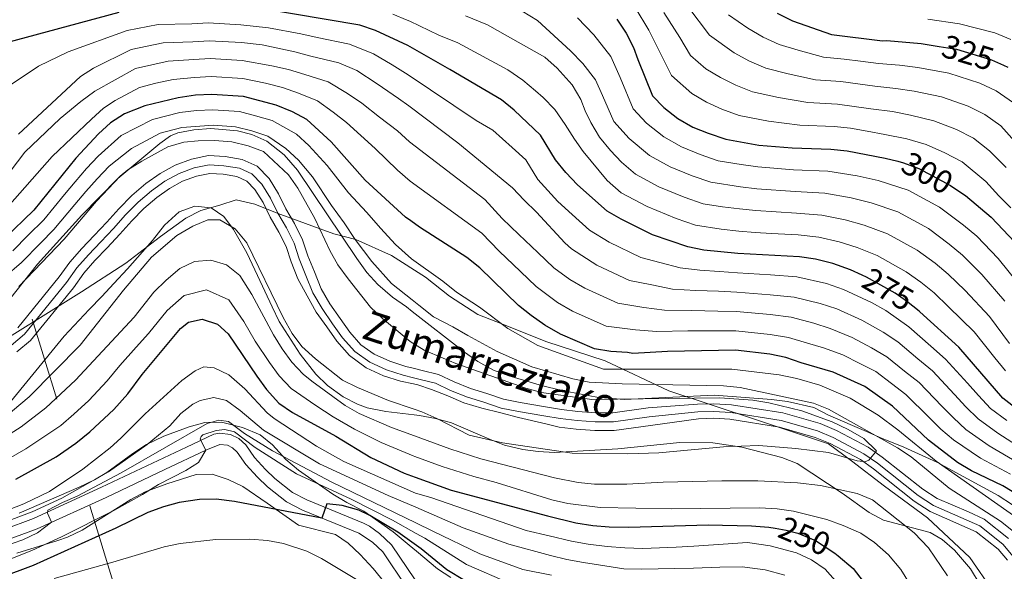
# Model space of a CAD drawing. Units: metres. Extents: x 593141 to 599983, y 4775337 to 4780060.
# Drawn here: x 593947 to 594248, y 4777252 to 4777421 of the extents above; entities that cross this region are included whole.
import ezdxf
from ezdxf.enums import TextEntityAlignment as Align

# ---------------------------------------------------------------- set-up
doc = ezdxf.new("R2010")
doc.units = ezdxf.units.M
doc.header["$MEASUREMENT"] = 0
for name, pattern in [('DGN Style 3', [119.43106, 85.3079, -34.12316]), ('DGN Style 4', [136.577948, 68.24632, -34.12316, 0.085308, -34.12316]), ('DGN Style 5', [59.71553, 25.59237, -34.12316]), ('DGN Style 7', [170.6158, 76.77711, -34.12316, 25.59237, -34.12316])]:
    doc.linetypes.add(name, pattern=pattern)
for name, color, linetype, lineweight in [('Nivel 1', 7, 'Continuous', 0), ('Nivel 11', 7, 'Continuous', 0), ('Nivel 21', 7, 'Continuous', 0), ('Nivel 22', 7, 'Continuous', 0), ('Nivel 23', 7, 'Continuous', 0), ('Nivel 32', 7, 'Continuous', 0), ('Nivel 35', 7, 'Continuous', 0), ('Nivel 4', 7, 'Continuous', 0), ('Nivel 41', 7, 'Continuous', 0), ('Nivel 43', 7, 'Continuous', 0), ('Nivel 5', 7, 'Continuous', 0), ('Nivel 51', 7, 'Continuous', 0), ('Nivel 57', 7, 'Continuous', 0)]:
    doc.layers.add(name, color=color, linetype=linetype, lineweight=lineweight)
doc.styles.add('Style-Helvetica-Narrow-Oblique', font='txt')
doc.styles.add('Style-timesi', font='timesi.shx', dxfattribs={"bigfont": 'timesibig.shx'})

msp = doc.modelspace()

# ---------------------------------------------------------------- linework, layer by layer
at = {"layer": 'Nivel 1', "color": 7, "linetype": 'Continuous', "lineweight": 0}
msp.add_polyline3d([(594244.74, 4777246.15, 237.15), (594237.61, 4777256.34, 237.22), (594224.74, 4777268.49, 235.44), (594211.52, 4777278.22, 235.67), (594201.5, 4777285.96, 235.23), (594194.44, 4777291.19, 233.73), (594172.36, 4777298.5, 233.18), (594145.55, 4777307.4, 237.79), (594126.12, 4777316.53, 247.27), (594107.99, 4777322.5, 246.83), (594094.45, 4777327.9, 245.01), (594087.17, 4777330.72, 243.85), (594078.45, 4777336.31, 243.88), (594071.13, 4777342.18, 243.98), (594060.75, 4777348.77, 243.2), (594049.88, 4777353.7, 240.13), (594043.12, 4777355.38, 237.16), (594025.75, 4777361.75, 231.52), (594018.98, 4777364.45, 232.24), (594013.25, 4777365.76, 233.07), (594008.19, 4777364.16, 233.88), (594002.37, 4777362.56, 234.08), (593997.83, 4777360.2, 234.09), (593990.03, 4777354.62, 233.96), (593979.47, 4777346.46, 233.33), (593965.88, 4777337.62, 231.63), (593953.41, 4777329.82, 230.4), (593940.82, 4777322.01, 230.48)], dxfattribs=at)
at = {"layer": 'Nivel 11', "color": 142, "linetype": 'Continuous', "lineweight": 13}
for points in [[(594249.47, 4777262.16, 235.07), (594242.02, 4777268.06, 234.47), (594237.24, 4777270.38, 234.4), (594227.62, 4777274.42, 234.02), (594223.3, 4777277.26, 234.1), (594210.85, 4777287.12, 234.02), (594206.53, 4777290.18, 234.02), (594196.83, 4777295.27, 233.65), (594191.84, 4777297.36, 233.43), (594180.43, 4777300.66, 233.43), (594164.76, 4777303.14, 232.9), (594159.39, 4777303.44, 232.76), (594154.39, 4777303.3, 232.68), (594139.22, 4777302.16, 231.89), (594128.46, 4777300.65, 231.89), (594123.15, 4777300.65, 231.89), (594117.77, 4777301.09, 231.89), (594112.76, 4777301.68, 231.82), (594107.83, 4777302.5, 231.59), (594100.05, 4777303.83, 231.59), (594095.05, 4777304.8, 231.59), (594089.89, 4777306.58, 231.52), (594084.95, 4777308.07, 231.52), (594079.87, 4777310.08, 231.59), (594075.15, 4777312.32, 231.59), (594070.15, 4777313.58, 231.59), (594067.41, 4777314.27, 231.59), (594065.13, 4777314.85, 231.59), (594060.27, 4777316.41, 231.59), (594055.49, 4777318.57, 231.59), (594051.37, 4777321.48, 231.59), (594048.01, 4777325.36, 231.59), (594045.01, 4777329.55, 231.59), (594041.87, 4777334.03, 231.59), (594039.25, 4777338.58, 231.59), (594037.15, 4777343.74, 231.52), (594035.12, 4777348.67, 231.52), (594033.55, 4777353.6, 231.52), (594031.07, 4777358.53, 231.52), (594028.45, 4777363.08, 231.52), (594026.2, 4777367.64, 231.52), (594023.28, 4777372.35, 231.52), (594019.62, 4777376.08, 231.52), (594015.05, 4777378.16, 231.52), (594009.82, 4777379.06, 231.52), (594004.81, 4777379.35, 231.44), (593999.58, 4777378.3, 231.44), (593994.58, 4777376.42, 231.37), (593989.95, 4777373.87, 231.29), (593985.62, 4777370.8, 230.99), (593981.29, 4777367.14, 230.84), (593977.33, 4777363.1, 230.84), (593973.67, 4777358.98, 230.84), (593969.79, 4777354.86, 230.77), (593965.98, 4777350.9, 230.84), (593962.33, 4777346.78, 230.77), (593959.12, 4777342.22, 230.69), (593946.43, 4777326.66, 230.25)], [(594249.17, 4777255.54, 235.07), (594246.33, 4777258.93, 235.07), (594239.62, 4777264.25, 234.47), (594225.51, 4777270.45, 234.02), (594220.67, 4777273.62, 234.1), (594208.16, 4777283.53, 234.02), (594204.18, 4777286.35, 234.02), (594194.92, 4777291.21, 233.65), (594190.35, 4777293.13, 233.43), (594179.45, 4777296.28, 233.43), (594164.28, 4777298.68, 232.9), (594159.33, 4777298.96, 232.76), (594154.62, 4777298.82, 232.68), (594139.97, 4777296.78, 231.89), (594128.84, 4777295.22, 231.89), (594122.93, 4777295.21, 231.89), (594117.23, 4777295.68, 231.89), (594112, 4777296.3, 231.82), (594107.99, 4777297.26, 231.59), (594099.61, 4777299.2, 231.59), (594094.15, 4777300.68, 231.59), (594088.4, 4777302.02, 231.52), (594082.86, 4777303.66, 231.52), (594077.93, 4777305.82, 231.59), (594072.99, 4777307.83, 231.59), (594068.81, 4777309.25, 231.59), (594067.49, 4777309.52, 231.59), (594063.5, 4777310.36, 231.59), (594058.34, 4777311.92, 231.59), (594053.03, 4777314.46, 231.59), (594047.94, 4777318.19, 231.59), (594044.05, 4777322.52, 231.59), (594040.98, 4777327, 231.59), (594037.69, 4777331.48, 231.59), (594034.91, 4777336.48, 231.59), (594032.11, 4777341.68, 231.52), (594030.01, 4777346.8, 231.52), (594028.5, 4777351.54, 231.52), (594026.29, 4777355.95, 231.52), (594023.65, 4777360.52, 231.52), (594021.45, 4777365, 231.52), (594018.98, 4777368.97, 231.52), (594016.44, 4777371.55, 231.52), (594013.44, 4777372.93, 231.52), (594009.21, 4777373.65, 231.52), (594005.2, 4777373.88, 231.44), (594001.08, 4777373.05, 231.44), (593996.85, 4777371.47, 231.37), (593992.84, 4777369.26, 231.29), (593988.95, 4777366.5, 230.99), (593984.99, 4777363.15, 230.84), (593981.31, 4777359.39, 230.84), (593977.68, 4777355.31, 230.84), (593973.73, 4777351.12, 230.77), (593969.98, 4777347.21, 230.84), (593966.59, 4777343.4, 230.77), (593963.45, 4777338.93, 230.69), (593950.31, 4777322.81, 230.25), (593946.1, 4777319.31, 230.4)]]:
    msp.add_polyline3d(points, dxfattribs=at)
at = {"layer": 'Nivel 21', "color": 7, "linetype": 'Continuous', "lineweight": 0}
msp.add_polyline3d([(593941.91, 4777264.82, 263.4), (593951.21, 4777268.34, 264.28), (593971.99, 4777277.85, 266.32), (593997.99, 4777290.18, 269.34), (594006.39, 4777294.12, 270.73), (594008.11, 4777294.42, 270.95), (594011.51, 4777294.05, 271.4), (594014.05, 4777292.78, 271.77), (594016.15, 4777290.88, 272), (594018.84, 4777287, 272.11), (594022.19, 4777283.33, 272.65), (594025.06, 4777280.54, 273.08), (594030.44, 4777276.28, 273.64), (594034.89, 4777273.99, 273.98), (594052.15, 4777266.91, 275.46), (594054.04, 4777265.92, 275.62), (594057.1, 4777263.72, 276.11), (594060.72, 4777260.28, 276.47), (594067.96, 4777249.5, 276.93)], dxfattribs=at)
at = {"layer": 'Nivel 21', "color": 7, "linetype": 'DGN Style 3', "lineweight": 0}
msp.add_polyline3d([(593940.93, 4777260.92, 263.21), (593952.31, 4777265.12, 264.26), (593973.43, 4777274.78, 266.32), (593991.4, 4777283.3, 268.35), (594003.9, 4777289.22, 270.02), (594008.22, 4777290.99, 270.95), (594010.54, 4777290.74, 271.4), (594012.12, 4777289.95, 271.77), (594013.58, 4777288.63, 272), (594016.19, 4777284.87, 272.11), (594019.75, 4777280.97, 272.65), (594022.81, 4777277.98, 273.08), (594028.59, 4777273.42, 273.64), (594033.47, 4777270.9, 273.98), (594050.72, 4777263.83, 275.46), (594054.93, 4777261.1, 276.11), (594058.11, 4777258.08, 276.47), (594065.38, 4777247.26, 276.93)], dxfattribs=at)
at = {"layer": 'Nivel 22', "color": 30, "linetype": 'DGN Style 5', "lineweight": 30, "flags": 128}
for points, elevation in [([(594228.26, 4777412.74), (594233.57, 4777411.89), (594244.29, 4777408.68), (594248, 4777407)], 325), ([(594215.63, 4777377.6), (594217.33, 4777377.17), (594222.01, 4777375.42), (594231.76, 4777370.2), (594235.2, 4777367.86)], 300), ([(594222.12, 4777331.72), (594218.29, 4777334.83), (594214.81, 4777337.22), (594206.09, 4777342.13), (594204.74, 4777342.74)], 275), ([(594178.13, 4777265.32), (594181.43, 4777264.76), (594185.01, 4777263.78), (594190.46, 4777261.54), (594196.35, 4777257.73), (594197.33, 4777256.9)], 250)]:
    msp.add_lwpolyline(points, dxfattribs=dict(at, elevation=elevation))
at = {"layer": 'Nivel 23', "color": 70, "linetype": 'DGN Style 4', "lineweight": 0}
for points in [[(594191.04, 4777295.1, 233.43), (594179.91, 4777298.32, 233.43), (594164.51, 4777300.76, 232.9), (594159.36, 4777301.05, 232.76), (594154.45, 4777300.9, 232.68), (594139.61, 4777299.38, 231.89), (594128.66, 4777297.85, 231.89), (594123.04, 4777297.84, 231.89), (594117.49, 4777298.3, 231.89), (594112.37, 4777298.9, 231.82), (594107.36, 4777299.73, 231.59), (594099.55, 4777301.07, 231.59), (594094.32, 4777302.08, 231.59), (594089.02, 4777303.91, 231.52), (594084.03, 4777305.42, 231.52), (594078.75, 4777307.51, 231.59), (594074.2, 4777309.67, 231.59), (594069.46, 4777310.86, 231.59), (594067.46, 4777311.37, 231.59), (594064.36, 4777312.15, 231.59), (594059.26, 4777313.79, 231.59), (594054.09, 4777316.13, 231.59), (594049.48, 4777319.39, 231.59), (594045.8, 4777323.62, 231.59), (594042.72, 4777327.92, 231.59), (594039.5, 4777332.52, 231.59), (594036.72, 4777337.35, 231.59), (594034.55, 4777342.68, 231.52), (594032.48, 4777347.71, 231.52), (594030.94, 4777352.54, 231.52), (594028.6, 4777357.2, 231.52), (594025.98, 4777361.76, 231.52), (594023.75, 4777366.28, 231.52), (594021.06, 4777370.6, 231.52), (594017.98, 4777373.74, 231.52), (594014.22, 4777375.46, 231.52), (594009.5, 4777376.26, 231.52), (594005.01, 4777376.53, 231.44), (594000.36, 4777375.59, 231.44), (593995.75, 4777373.86, 231.37), (593991.44, 4777371.49, 231.29), (593987.34, 4777368.58, 230.99), (593983.2, 4777365.08, 230.84), (593979.38, 4777361.18, 230.84), (593975.74, 4777357.08, 230.84), (593971.82, 4777352.93, 230.77), (593968.05, 4777348.99, 230.84), (593964.53, 4777345.04, 230.77), (593961.35, 4777340.52, 230.69), (593948.43, 4777324.67, 230.25), (593944.35, 4777321.27, 230.4)], [(594250.94, 4777256.68, 235.07), (594247.79, 4777260.44, 235.07), (594240.7, 4777266.05, 234.47), (594226.51, 4777272.29, 234.02), (594221.9, 4777275.32, 234.1), (594209.42, 4777285.21, 234.02), (594205.27, 4777288.14, 234.02), (594195.81, 4777293.1, 233.65), (594191.04, 4777295.1, 233.43)]]:
    msp.add_polyline3d(points, dxfattribs=at)
at = {"layer": 'Nivel 32', "color": 6, "linetype": 'DGN Style 7', "lineweight": 0}
msp.add_polyline3d([(593962.85, 4776961.45, 260.74), (593991.1, 4777198.85, 317.71), (593905.79, 4777474.74, 301.99), (593849.73, 4777660.24, 410.78)], dxfattribs=at)
at = {"layer": 'Nivel 35', "color": 92, "linetype": 'DGN Style 3', "lineweight": 0}
for points in [[(594250.67, 4777272.5, 248.37), (594246.35, 4777275.34, 248.22), (594227.56, 4777285.51, 248.37), (594217.42, 4777290.14, 247.33), (594210.65, 4777292.93, 246.13), (594206.08, 4777294.93, 245.84), (594194.38, 4777299.89, 245.84), (594189.98, 4777302.26, 245.84), (594181.92, 4777304.08, 245.84), (594176.97, 4777304.72, 245.84), (594159.54, 4777306.02, 245.69), (594131.93, 4777304.71, 245.84), (594123.56, 4777305.45, 245.84), (594112.83, 4777307.5, 245.4), (594106.67, 4777309.01, 245.24), (594096.65, 4777311.99, 244.94), (594091.97, 4777313.73, 244.94), (594087.17, 4777316.35, 244.94), (594083.04, 4777319.16, 244.94), (594067.11, 4777331.66, 244.94), (594065.38, 4777333.03, 244.94), (594061.04, 4777336.01, 244.79), (594056.55, 4777339.89, 244.94), (594053.24, 4777343.59, 244.35), (594050.17, 4777347.82, 244.24), (594031.94, 4777374.91, 244.32), (594027.89, 4777379.58, 244.55), (594022.56, 4777383.8, 245.39), (594017.97, 4777385.81, 245.64), (594013.59, 4777386.92, 245.69), (594005.52, 4777387.66, 245.54), (594000.29, 4777387.2, 245.54), (593995.34, 4777386.34, 245.54), (593993.11, 4777385.4, 245.54), (593989.83, 4777383.01, 245.54), (593976.98, 4777372.35, 245.54), (593966, 4777361.15, 245.54), (593952.48, 4777346.17, 245.54), (593941.91, 4777332.87, 245.54)], [(593942.4, 4777301.78, 246.44), (593960.62, 4777324.06, 244.96), (593968.22, 4777332.3, 244.64), (593972.1, 4777336.2, 243.89), (593975.83, 4777340.24, 244.04), (593980.01, 4777344.73, 243.6), (593987.62, 4777353.41, 243.3), (593991.35, 4777358.04, 243.45), (593995.83, 4777362.09, 244.04), (594000.62, 4777363.89, 244.64), (594005.58, 4777363.32, 244.79), (594009.44, 4777360.76, 244.79), (594012.45, 4777356.74, 245.04), (594016.44, 4777349.64, 245.6), (594019.78, 4777342.68, 245.54), (594024.27, 4777333.12, 246.58), (594026.33, 4777328.56, 246.73), (594032.81, 4777318.63, 246.73), (594037.6, 4777312.51, 247.18), (594041.14, 4777309.01, 247.47), (594045.93, 4777305.56, 247.48), (594050.37, 4777303.26, 247.48), (594053.31, 4777302.22, 247.48), (594058.99, 4777301.03, 247.48), (594067.66, 4777300.04, 247.48), (594069.31, 4777299.85, 247.48), (594074.23, 4777298.95, 247.48), (594079.06, 4777297.62, 247.48), (594090.69, 4777292.55, 247.48), (594095.33, 4777290.7, 247.24), (594100.94, 4777289.38, 246.67), (594105.65, 4777288.83, 246.29), (594110.64, 4777288.51, 246.29), (594130.01, 4777289.61, 245.99), (594148.98, 4777291.53, 245.99), (594159.04, 4777291.5, 245.99), (594167.91, 4777290.16, 245.99), (594180.14, 4777287.02, 246.14), (594184.79, 4777285.16, 246.14), (594198.63, 4777276.1, 246.14), (594206.83, 4777270.13, 245.99), (594211.24, 4777267.76, 245.99), (594225.48, 4777263.99, 246.14), (594229.21, 4777261.9, 246.14), (594232.96, 4777258.6, 246.14), (594237.85, 4777252.94, 246.14), (594240.83, 4777248.01, 246.14)], [(594015.2, 4777296.19, 272.89), (594008.77, 4777297.83, 272.59), (594003.69, 4777297.67, 271.85), (593998.88, 4777296.33, 271.42), (593991.14, 4777293.47, 270.65), (593985.76, 4777290.92, 269.75), (593981.61, 4777288.24, 269.02), (593973.63, 4777282.35, 267.62), (593969.93, 4777280.14, 267.06), (593965.15, 4777277.89, 267.21), (593946.87, 4777269.97, 265.6)], [(594078.94, 4777250.23, 282.16), (594074.8, 4777252.95, 281.37), (594068.38, 4777258.29, 279.04), (594066.13, 4777260.15, 278.22), (594061.28, 4777264.26, 277.08), (594052.3, 4777270.53, 276.33), (594047.07, 4777273.21, 275.28), (594042.78, 4777275.75, 275.05), (594032.26, 4777283.06, 274.99), (594028.37, 4777286.34, 274.69), (594024.33, 4777290.82, 274.39), (594020.55, 4777293.94, 273.38), (594015.2, 4777296.19, 272.89)], [(593946.17, 4777257.74, 273.92), (593958.67, 4777261.59, 274.46), (593961.58, 4777262.64, 274.84), (593966.08, 4777264.78, 275.21), (593981, 4777274.1, 275.73), (593985.42, 4777276.43, 275.94), (593992.02, 4777278.94, 276.6), (594000.94, 4777281.75, 276.78), (594005.87, 4777281.85, 277.04), (594010.81, 4777280.26, 277.38), (594015.29, 4777278.08, 277.83), (594022.7, 4777273.03, 278.87), (594032.27, 4777266.28, 279.65), (594043.57, 4777263.42, 280.22), (594047.46, 4777260.73, 280.29), (594051.13, 4777257.3, 280.33), (594055.17, 4777253.04, 280.37), (594059.58, 4777247.52, 280.59)]]:
    msp.add_polyline3d(points, dxfattribs=at)
at = {"layer": 'Nivel 4', "color": 30, "linetype": 'Continuous', "lineweight": 30, "flags": 128}
for points, elevation in [([(593977.29, 4777423.17), (593939.8, 4777413.03)], 275), ([(594204.74, 4777342.74), (594201.11, 4777344.4), (594195.78, 4777346.3), (594190.48, 4777347.62), (594185.55, 4777348.42), (594166.69, 4777349.38), (594156.29, 4777350.45), (594151.39, 4777351.46), (594140.59, 4777355.14), (594131.03, 4777359.85), (594126.68, 4777362.32), (594117.6, 4777370.42), (594114.03, 4777374.13), (594110.87, 4777378.01), (594106.36, 4777385.56), (594098.28, 4777393.27), (594094.42, 4777396.45), (594078.54, 4777405.64), (594065.72, 4777413), (594055.81, 4777417.57), (594051.1, 4777419.25), (594020.12, 4777424.5)], 275), ([(594178.7, 4777422.92), (594183.41, 4777420.58), (594195.29, 4777416.37), (594210.94, 4777414.42), (594212.26, 4777414.59), (594222.8, 4777413.61), (594228.26, 4777412.74)], 325), ([(594129.69, 4777421.06), (594132.51, 4777416.85), (594134.82, 4777412.41), (594136.13, 4777408.76), (594140.61, 4777397.62), (594144.09, 4777394.04), (594148.35, 4777390.74), (594152.96, 4777388.09), (594157.6, 4777386.19), (594163.03, 4777384.34), (594173.06, 4777382.56), (594183.28, 4777381.68), (594195.18, 4777381.35), (594200.15, 4777380.83), (594211.79, 4777378.59), (594215.63, 4777377.6)], 300), ([(594248, 4777407), (594249.25, 4777406.43)], 325), ([(594262.05, 4777269.67), (594247.72, 4777278.34), (594238.17, 4777282.91), (594233.84, 4777285.41), (594224.98, 4777292.23), (594214.04, 4777302.69), (594205.58, 4777308.68), (594195.84, 4777313.04), (594186.02, 4777315.89), (594181.39, 4777317.55), (594176.5, 4777318.6), (594165.96, 4777319.8), (594145.13, 4777319.44), (594134.54, 4777318.77), (594132.96, 4777319.12), (594127.81, 4777319.37), (594122.88, 4777320.18), (594112.39, 4777324.68), (594107.68, 4777327.47), (594103.44, 4777330.38), (594099.55, 4777333.52), (594087.72, 4777345.03), (594083.82, 4777348.16), (594069.29, 4777357.47), (594066.64, 4777359.37), (594065.04, 4777360.52), (594052.65, 4777371.86), (594042.29, 4777383.6), (594034.87, 4777390.34), (594030.44, 4777392.75), (594025.48, 4777394.77), (594015.44, 4777397.47), (594005.8, 4777398.01), (594000.81, 4777397.79), (593995.44, 4777397.05), (593985.25, 4777394.52)], 250), ([(593985.25, 4777394.52), (593979.07, 4777392.1), (593974.83, 4777389.4), (593971.09, 4777386.03), (593964.16, 4777378.6), (593951.34, 4777362.63), (593942.24, 4777353.9)], 250), ([(594235.2, 4777367.86), (594236.28, 4777367.13), (594244.15, 4777360.49), (594251.45, 4777352.85)], 300), ([(593945.83, 4777280.38), (593958.15, 4777287.17), (593964.14, 4777291.38), (593968.47, 4777294.82), (593975.81, 4777301.64), (593980.12, 4777306.5), (593984.45, 4777312.33), (593996.24, 4777326.4), (593998.63, 4777328.35), (594002.81, 4777329.25), (594007.56, 4777327.73), (594010.74, 4777324.77), (594019.51, 4777311.81), (594022.47, 4777307.79), (594026.31, 4777303.57), (594030.43, 4777300.72), (594043.68, 4777293.5), (594054.4, 4777287.01), (594064.57, 4777282.21), (594067.99, 4777280.98), (594078.96, 4777277.03), (594108.42, 4777269.14), (594117.18, 4777267), (594122.37, 4777266.18), (594127.35, 4777265.76), (594133.31, 4777265.63), (594157.56, 4777266.35), (594170.84, 4777266.11)], 250), ([(594271.8, 4777286.37), (594247.71, 4777305.16), (594234.28, 4777320.72), (594222.36, 4777331.53), (594222.12, 4777331.72)], 275), ([(594083.11, 4777249.38), (594077.66, 4777252.61), (594069.79, 4777259.08), (594068.35, 4777260.1), (594062.68, 4777264.09), (594054.09, 4777269.22), (594050.72, 4777270.84), (594045.67, 4777272.26), (594040.93, 4777272.79), (594039.44, 4777268.46), (594012.68, 4777273.47), (594007.06, 4777274.24), (594002.05, 4777274.16), (593995.82, 4777273.19), (593990.99, 4777271.9), (593986.21, 4777270.1), (593976.45, 4777265.37), (593951.12, 4777253.96), (593940.95, 4777250.16)], 275), ([(594170.84, 4777266.11), (594176.21, 4777265.66), (594178.13, 4777265.32)], 250), ([(594197.33, 4777256.9), (594201.94, 4777253.02), (594205.07, 4777249.06)], 250)]:
    msp.add_lwpolyline(points, dxfattribs=dict(at, elevation=elevation))
at = {"layer": 'Nivel 5', "color": 30, "linetype": 'Continuous', "lineweight": 0, "flags": 128}
for points, elevation in [([(594061.12, 4777422.57), (594065.58, 4777420.77), (594066.36, 4777420.46), (594075.27, 4777416.18), (594081.01, 4777413.85), (594096.37, 4777405.63), (594100.92, 4777402.42), (594104.79, 4777399.2), (594107.1, 4777397.11), (594110.68, 4777393.45), (594113.89, 4777388.9), (594116.71, 4777384.34), (594119.4, 4777380.61), (594126.74, 4777371.76), (594131.02, 4777368), (594139, 4777363.73), (594147.78, 4777360.06), (594153.72, 4777358.04), (594161.61, 4777356.82), (594166.95, 4777356.2), (594171.96, 4777355.81), (594176.95, 4777355.52), (594185.1, 4777355.07), (594191.42, 4777354.36), (594197.64, 4777353.01), (594203.24, 4777351.24), (594209.28, 4777348.79), (594218.2, 4777343.82), (594222.65, 4777340.65), (594226.72, 4777337.32), (594231.14, 4777333.1), (594238.98, 4777325.4), (594245.28, 4777317.51), (594248.53, 4777313.53)], 280), ([(594248.39, 4777334.76), (594241.29, 4777342.98), (594235.43, 4777348.9), (594231.37, 4777352.27), (594224.98, 4777357.01), (594215.65, 4777362.1), (594207.51, 4777364.91), (594201.35, 4777366.45), (594193.3, 4777367.86), (594184.19, 4777368.37), (594172.51, 4777369.19), (594167.45, 4777369.83), (594158.38, 4777371.19), (594152.69, 4777373.12), (594145.98, 4777375.91), (594139.68, 4777379.37), (594133.49, 4777384.59), (594128.71, 4777389.78), (594125.29, 4777397.68), (594123.12, 4777402.54), (594119.27, 4777407.51), (594115.45, 4777411.37), (594105.43, 4777420.64), (594100.71, 4777423.5)], 290), ([(594135.33, 4777424.68), (594139.43, 4777417.76), (594143.44, 4777409.78)], 305), ([(594144.04, 4777423.11), (594148.9, 4777415.44), (594152.23, 4777410), (594156.88, 4777405.87), (594161.34, 4777403.22), (594166.04, 4777400.88), (594171.19, 4777398.84), (594179.09, 4777397.1), (594188.09, 4777395.55), (594197.21, 4777395.11), (594207.41, 4777393.7), (594213.97, 4777392.8), (594219.52, 4777391.75), (594226.64, 4777390.01), (594233.57, 4777387.31), (594238.76, 4777384.69), (594243.64, 4777380.79), (594248.81, 4777375.68)], 310), ([(594151.34, 4777424.92), (594158.04, 4777416.18), (594165.53, 4777410.78), (594170.26, 4777408.22), (594175.26, 4777406.09), (594182.1, 4777404.37), (594190.49, 4777402.49), (594198.22, 4777401.99), (594208.59, 4777400.61), (594215.06, 4777399.91), (594220.61, 4777399.03), (594228.95, 4777397.3), (594237.14, 4777394.43), (594242.25, 4777391.94), (594247.17, 4777388.47), (594251.39, 4777383.69)], 315), ([(594243.96, 4777301.97), (594240.26, 4777305.94), (594236.91, 4777309.67), (594230.23, 4777317.11), (594225.75, 4777321.01), (594219.01, 4777326.96), (594211.93, 4777331.98), (594207.53, 4777334.35), (594199.05, 4777338.42), (594193.83, 4777340.21), (594184.72, 4777342.25), (594176.64, 4777342.82), (594166.54, 4777343.46), (594161.03, 4777343.89), (594155.06, 4777344.27), (594149.02, 4777344.99), (594142.85, 4777346.65), (594137.05, 4777348.15), (594127.3, 4777352.82), (594121.26, 4777356.56), (594116.04, 4777361.28), (594111.62, 4777365.34), (594105.46, 4777372.04), (594101.85, 4777378.08), (594097.7, 4777381.86), (594091.72, 4777387.16), (594086.61, 4777390.12), (594065.87, 4777404.1), (594060.99, 4777407.15), (594055.25, 4777410.45), (594047.85, 4777413.47), (594037.96, 4777415.48), (594033.03, 4777416.55), (594023.13, 4777418.43), (594014.62, 4777419.38), (594004.7, 4777419.99), (593999.65, 4777419.65), (593989.32, 4777419.44), (593979.84, 4777417.66), (593961.81, 4777411.06), (593952.8, 4777406.7), (593944.07, 4777400.91)], 270), ([(594231.07, 4777343.11), (594227.01, 4777346.46), (594221.59, 4777350.42), (594212.46, 4777355.44), (594205.38, 4777358.07), (594199.49, 4777359.73), (594192.36, 4777361.11), (594184.64, 4777361.72), (594172.23, 4777362.5), (594167.2, 4777363.01), (594161.97, 4777363.7), (594156.05, 4777364.61), (594150.24, 4777366.59), (594142.49, 4777369.82), (594135.35, 4777373.69), (594131.09, 4777377.37), (594127.77, 4777380.91), (594124.35, 4777385.02), (594121.67, 4777389.5), (594120.03, 4777393), (594118.69, 4777396.51), (594116.01, 4777400.99), (594111.39, 4777406.07), (594107.66, 4777409.43), (594096.25, 4777415.86), (594090.15, 4777419.37), (594083.35, 4777422.15)], 285), ([(594253.09, 4777339.45), (594246.37, 4777347.91), (594239.79, 4777354.69), (594235.74, 4777358.09), (594228.37, 4777363.61), (594218.83, 4777368.76), (594209.65, 4777371.75), (594203.2, 4777373.17), (594194.24, 4777374.6), (594183.74, 4777375.02), (594172.78, 4777375.87), (594167.7, 4777376.65), (594160.71, 4777377.77), (594155.15, 4777379.66), (594149.47, 4777382), (594144.02, 4777385.06), (594138.79, 4777389.31), (594134.66, 4777393.7), (594130.71, 4777403.22), (594127.81, 4777409.69), (594122.68, 4777416.32), (594117.59, 4777421.47)], 295), ([(594163.85, 4777422.37), (594169.72, 4777418.35), (594174.48, 4777415.57), (594179.34, 4777413.34), (594185.11, 4777411.64), (594192.89, 4777409.43), (594199.24, 4777408.87), (594204.2, 4777408.27), (594209.76, 4777407.51), (594216.15, 4777407.02), (594221.71, 4777406.32), (594231.26, 4777404.6), (594240.72, 4777401.55), (594245.75, 4777399.18), (594252.3, 4777394.56)], 320), ([(594224.83, 4777421.09), (594234.45, 4777419.63), (594245.26, 4777416.88), (594250.21, 4777414.91)], 330), ([(593946.64, 4777385.9), (593965.59, 4777403.55), (593969.59, 4777406.07), (593981.12, 4777411.85), (593990.85, 4777413.84), (593999.94, 4777414.18), (594004.98, 4777414.5), (594014.82, 4777413.9), (594021.21, 4777413.19), (594031.14, 4777411.1), (594036.08, 4777409.79), (594044.61, 4777407.69), (594050.16, 4777405.42), (594056.31, 4777401.26), (594062.84, 4777396.77), (594066.03, 4777394.57), (594081.07, 4777383.2), (594097.77, 4777369.53), (594101.35, 4777365.72), (594105.07, 4777362.06), (594113.78, 4777352.69), (594115.83, 4777350.8), (594123.57, 4777345.78), (594133.51, 4777341.15), (594140.38, 4777339.77), (594146.65, 4777338.51), (594153.83, 4777338.08), (594160.81, 4777337.84), (594166.4, 4777337.55), (594176.61, 4777336.76), (594183.89, 4777336.07), (594191.88, 4777334.13), (594196.99, 4777332.44), (594204.6, 4777329.02), (594211.13, 4777325.3), (594215.65, 4777322.39), (594221.73, 4777317.2), (594226.19, 4777313.5), (594233, 4777306.2), (594236.44, 4777302.51), (594240.2, 4777298.77), (594246.26, 4777294.42), (594254.81, 4777288.9)], 265), ([(593941.56, 4777371.1), (593948.56, 4777380.36), (593959.41, 4777390.72), (593965.72, 4777395.94), (593970.03, 4777399.04), (593982.41, 4777406.04), (593992.38, 4777408.24), (594000.23, 4777408.72), (594005.25, 4777409), (594015.03, 4777408.42), (594024.15, 4777406.84), (594029.25, 4777405.66), (594034.2, 4777404.11), (594041.36, 4777401.91), (594047.28, 4777398.38), (594051.64, 4777395.38), (594057.09, 4777391.13), (594062.55, 4777386.89), (594066.22, 4777383.58), (594089.31, 4777365.94), (594094.64, 4777360.1), (594099.67, 4777355.18), (594105.47, 4777349.67), (594110.41, 4777345.04), (594115.28, 4777341.41), (594119.84, 4777338.75), (594129.96, 4777334.16), (594137.91, 4777332.88), (594144.28, 4777332.04), (594152.59, 4777331.9), (594160.58, 4777331.79), (594166.25, 4777331.63), (594176.57, 4777330.71), (594183.05, 4777329.9), (594189.92, 4777328.05), (594194.93, 4777326.46), (594201.68, 4777323.69), (594207.55, 4777320.53), (594212.29, 4777317.82), (594217.71, 4777313.4), (594222.14, 4777309.9), (594229.09, 4777302.72), (594232.62, 4777299.08), (594236.45, 4777295.57), (594243.56, 4777290.58), (594252.45, 4777285.38)], 260), ([(594143.44, 4777409.78), (594146.42, 4777403.81), (594152.61, 4777398.3), (594157.15, 4777395.66), (594161.82, 4777393.53), (594167.11, 4777391.59), (594176.07, 4777389.83), (594185.69, 4777388.62), (594196.19, 4777388.23), (594201.16, 4777387.69), (594206.23, 4777386.79), (594211.62, 4777385.75), (594218.43, 4777384.46), (594224.33, 4777382.71), (594230, 4777380.18), (594235.26, 4777377.45), (594242.55, 4777371.4), (594246.57, 4777367.05), (594250.16, 4777363.38)], 305), ([(593942.51, 4777362.62), (593956.97, 4777379.1), (593968.93, 4777390.5), (593972.65, 4777393.87), (593976.17, 4777396.23), (593983.69, 4777400.22), (593988.61, 4777401.46), (593993.91, 4777402.64), (594000.52, 4777403.26), (594005.53, 4777403.51), (594015.23, 4777402.95), (594022.21, 4777401.5), (594027.37, 4777400.22), (594032.32, 4777398.43), (594038.12, 4777396.12), (594042.93, 4777392.68), (594046.96, 4777389.49), (594051.35, 4777385.49), (594055.73, 4777381.5), (594062.54, 4777374.9), (594066.43, 4777371.48), (594088.33, 4777355.64), (594093.7, 4777350.11), (594100.18, 4777343.86), (594104.98, 4777339.28), (594111.48, 4777334.44), (594116.11, 4777331.72), (594126.42, 4777327.17), (594135.43, 4777326), (594141.9, 4777325.56), (594151.36, 4777325.71), (594160.36, 4777325.74), (594166.1, 4777325.71), (594176.53, 4777324.65), (594182.22, 4777323.72), (594187.97, 4777321.97), (594192.87, 4777320.48), (594198.76, 4777318.37), (594203.98, 4777315.76), (594208.94, 4777313.25), (594213.68, 4777309.59), (594218.09, 4777306.29), (594225.18, 4777299.25), (594228.8, 4777295.66), (594232.7, 4777292.38), (594240.87, 4777286.75), (594250.09, 4777281.86)], 255), ([(594252.76, 4777267.96), (594227.36, 4777285.85), (594215.63, 4777295.45), (594209.59, 4777299.93), (594201, 4777305.09), (594191.8, 4777309.1), (594184.76, 4777311.1), (594179.37, 4777312.22), (594164.86, 4777313.96), (594125.59, 4777314.02), (594105.49, 4777321.21), (594096.33, 4777326.48), (594087.69, 4777332.93), (594080.64, 4777337.51), (594076.48, 4777340.89), (594066.84, 4777347.74), (594062, 4777352.19), (594057.33, 4777357.1), (594053.16, 4777361.94), (594047.54, 4777367.95), (594041.08, 4777376.36), (594035.45, 4777382.48), (594031.66, 4777385.95), (594024.19, 4777390.04), (594019.15, 4777391.56), (594014.26, 4777392.82), (594006.06, 4777393.34), (594001.06, 4777393.16), (593996.01, 4777392.51), (593987.61, 4777390.34), (593978.01, 4777385.47), (593970.97, 4777379.19), (593967.42, 4777375.41), (593963.98, 4777371.36), (593960.75, 4777367.42), (593954.41, 4777359.68), (593949.6, 4777354.97), (593944.89, 4777350.25)], 245), ([(594250.97, 4777264.31), (594247.04, 4777267.54), (594231.29, 4777277.62), (594219.67, 4777287.17), (594215.53, 4777289.96), (594194.43, 4777301.72), (594189.81, 4777303.64), (594167.35, 4777308.41), (594162.33, 4777308.92), (594131.33, 4777309.47), (594121.16, 4777310.04), (594116.26, 4777311), (594103.66, 4777314.71), (594093.11, 4777319.44), (594084.07, 4777324.32), (594079.47, 4777326.94), (594073.55, 4777329.98), (594069.14, 4777333.62), (594067.05, 4777335.25), (594060.7, 4777340.24), (594054.72, 4777346.91), (594049.61, 4777353.69), (594046.29, 4777358.76), (594042.42, 4777364.04), (594036.57, 4777372.86), (594032.32, 4777377.97), (594028.45, 4777381.56), (594022.89, 4777385.32), (594018.03, 4777386.94), (594013.07, 4777388.18), (594006.32, 4777388.67), (593996.59, 4777387.97), (593989.98, 4777386.17), (593981.19, 4777381.54), (593974.36, 4777376.12), (593970.67, 4777372.23), (593967.23, 4777368.39), (593963.9, 4777364.41), (593957.48, 4777356.74), (593953.35, 4777352.57), (593947.53, 4777346.6), (593942.33, 4777342.12)], 240), ([(594047.44, 4777341.63), (594044.35, 4777345.91), (594041.9, 4777350.27), (594037.3, 4777360.12), (594032.05, 4777369.36), (594029.19, 4777373.46), (594021.6, 4777380.59), (594016.9, 4777382.33), (594011.89, 4777383.53), (594006.58, 4777383.99), (594001.58, 4777383.91), (593997.17, 4777383.43), (593992.35, 4777382), (593984.37, 4777377.61), (593980.13, 4777374.96), (593977.76, 4777373.05), (593970.48, 4777365.42), (593960.56, 4777353.79), (593946.72, 4777339.34)], 235), ([(593942.23, 4777299.16), (593949.94, 4777305.57), (593965.55, 4777321.31), (593978.76, 4777338.21), (593987.32, 4777348.25), (593995.11, 4777354.86), (593999.92, 4777357.76), (594004.6, 4777359.69), (594008.25, 4777359.67), (594012.92, 4777356.89), (594016.49, 4777352.69), (594027.64, 4777329.77), (594030.34, 4777324.96), (594033.34, 4777320.97), (594037.47, 4777317.13), (594045.8, 4777310.68), (594050.31, 4777308.43), (594059.85, 4777304.46), (594067.63, 4777301.77), (594070.06, 4777300.94), (594074.63, 4777298.91), (594084.45, 4777293.85), (594094.66, 4777291.5), (594115.98, 4777288.35), (594133.01, 4777288.14), (594142.56, 4777288.38), (594162.31, 4777290.25), (594173.07, 4777290.62), (594184.44, 4777289.74), (594194.37, 4777288.53), (594203.21, 4777285.96), (594205.03, 4777285.75), (594205.53, 4777285.69), (594206.72, 4777286.16), (594207.22, 4777286.76), (594208.77, 4777288.59), (594209.14, 4777289.03), (594205.25, 4777292.8), (594200.47, 4777295.55), (594195.55, 4777297.89), (594186.23, 4777301.28), (594176.19, 4777303.66), (594171.26, 4777304.5), (594161.13, 4777305.27), (594122.03, 4777304.71), (594106.66, 4777306.91), (594101.84, 4777308.2), (594080.45, 4777315.71), (594070.74, 4777319.86), (594067.28, 4777321.97), (594066.47, 4777322.46), (594057.95, 4777329.55), (594054.31, 4777332.97), (594047.44, 4777341.63)], 235), ([(593939.04, 4777291.02), (593947.47, 4777296.36), (593954.99, 4777302.22), (593964.08, 4777310.64), (593982, 4777329.9), (593988.04, 4777337.53), (593991.85, 4777341.27), (593995.96, 4777344.79), (594000.46, 4777346.95), (594005.45, 4777347.34), (594010.23, 4777345.9), (594014.39, 4777342.68), (594018.02, 4777336.89), (594024.61, 4777324.49), (594027.28, 4777320.21), (594030.3, 4777316.17), (594033.74, 4777312.51), (594036.36, 4777310.31), (594046.53, 4777302.92), (594050.89, 4777300.47), (594060.71, 4777296.15), (594067.77, 4777293.56), (594078.54, 4777289.62), (594088.05, 4777286.55), (594110.62, 4777280.73), (594117.83, 4777279.31), (594122.81, 4777278.83), (594132.74, 4777278.85), (594143.85, 4777279.42), (594161.76, 4777279.81), (594172.81, 4777279.81), (594184.91, 4777279.23), (594191.94, 4777278.43), (594203.2, 4777275.92), (594207.83, 4777274.02), (594220.66, 4777263.89), (594224.98, 4777259.36), (594230.83, 4777250.78)], 240), ([(594249.75, 4777321.87), (594243.69, 4777330.08), (594236.22, 4777338.04), (594231.07, 4777343.11)], 285), ([(593940.16, 4777284.66), (593948.84, 4777289.58), (593959.57, 4777296.8), (593963.57, 4777300.22), (593968.11, 4777304.43), (593973.8, 4777310.4), (593977.67, 4777315.15), (593982.68, 4777320.72), (593986.43, 4777324.95), (593992.14, 4777331.96), (593997.29, 4777336.57), (594004.13, 4777338.29), (594010.97, 4777335.21), (594015.55, 4777328.62), (594019.07, 4777322.56), (594023.39, 4777316.01), (594026.39, 4777311.98), (594030.02, 4777308.04), (594037.61, 4777302.85), (594042.87, 4777299.43), (594049.42, 4777295.69), (594057.56, 4777291.58), (594067.33, 4777287.46), (594067.88, 4777287.26), (594076.26, 4777284.22), (594085.92, 4777281.14), (594092.71, 4777279.36), (594109.75, 4777274.03), (594114.66, 4777272.95), (594124.62, 4777271.66), (594146.35, 4777271.3), (594173.3, 4777271.57), (594178.75, 4777271.29), (594183.69, 4777270.52), (594193.87, 4777267.97), (594198.87, 4777266.16), (594204.3, 4777263.79), (594208.45, 4777261), (594212.82, 4777257.18), (594216.52, 4777252.66), (594219.22, 4777248.46)], 245), ([(594197.26, 4777248.44), (594193.38, 4777252.8), (594189.23, 4777255.68), (594184.65, 4777257.82), (594176.62, 4777259.98), (594169.69, 4777260.94), (594162.15, 4777260.47), (594153.2, 4777259.88), (594147.82, 4777259.59), (594137.59, 4777259.16), (594132.1, 4777259.3), (594126.67, 4777259.77), (594120.93, 4777260.51), (594115.8, 4777261.4), (594109.02, 4777263.05), (594101.91, 4777264.6), (594072.74, 4777274.72), (594068.07, 4777276.09), (594046.12, 4777285.75), (594037.78, 4777290.47), (594024.88, 4777298.88), (594022.66, 4777300.65), (594015.85, 4777307.95), (594010.99, 4777312.25), (594006.47, 4777314.4), (594003.33, 4777314.7), (594000.69, 4777313.46), (593996.61, 4777310.5), (593985.41, 4777300.32), (593977.95, 4777292.84), (593974.71, 4777289.95), (593966.3, 4777283.41), (593956.1, 4777276.62), (593948.3, 4777272.75), (593943.63, 4777270.92)], 255), ([(594181.02, 4777250.99), (594175, 4777252.61), (594168.01, 4777253.57), (594161.13, 4777253.39), (594153.17, 4777253.11), (594147.39, 4777252.98), (594137.22, 4777252.79), (594131.86, 4777252.96), (594125.98, 4777253.78), (594119.49, 4777254.84), (594114.42, 4777255.79), (594109.34, 4777257.03), (594096.68, 4777260.46), (594082.68, 4777265.41), (594068.14, 4777271.74), (594059.76, 4777275.39), (594038.68, 4777285.04), (594021.54, 4777295.38), (594014.46, 4777301.36), (594010.24, 4777304.4), (594006.43, 4777305.3), (594002.17, 4777304.39), (593999.93, 4777303.27), (593996.27, 4777300.43), (593992.91, 4777296.68), (593986.04, 4777291), (593974.2, 4777282.57), (593959.93, 4777274.54), (593950.85, 4777270.32), (593941.32, 4777266.83)], 260), ([(594248.95, 4777298.25), (594243.96, 4777301.97)], 270), ([(593927.13, 4777254.66), (593947.93, 4777261.77), (593952.47, 4777263.89), (593956.77, 4777267.16), (593955.5, 4777269.99), (593955.57, 4777270.89), (593960.08, 4777273.22), (593964.63, 4777275.13), (593978.09, 4777282.26), (594004.34, 4777297.34), (594007.93, 4777298.39), (594010.92, 4777298.02), (594015.78, 4777294.29), (594024.3, 4777289.05), (594042.49, 4777279.41), (594068.23, 4777266.95), (594073.37, 4777264.46), (594087.81, 4777257.55), (594100.9, 4777252.72), (594109.66, 4777251.01)], 265), ([(593936.77, 4777253.02), (593950.74, 4777258.52), (593959.82, 4777262.71), (593975.8, 4777270.78), (593984.55, 4777275.61), (593989.51, 4777278.73), (593997.87, 4777283), (594001.68, 4777285.4), (594003.9, 4777289.22), (594002.18, 4777292.58), (594002.48, 4777293.4), (594003, 4777293.93), (594007.11, 4777295.28), (594009.72, 4777295.58), (594012.71, 4777294.84), (594019, 4777290.06), (594031.65, 4777282), (594048.41, 4777274.19), (594061.05, 4777267.83), (594068.28, 4777263.76), (594070.98, 4777262.25), (594083.67, 4777254.24), (594096.84, 4777248.54)], 270), ([(594061.77, 4777242.57), (594039.32, 4777256.04), (594034.84, 4777258.3), (594027.7, 4777260.69), (594022.78, 4777261.6), (594017.41, 4777262.03), (594006.96, 4777261.93), (593996.09, 4777260.65), (593991.19, 4777259.67), (593975.5, 4777254.94), (593957.5, 4777249.98)], 280)]:
    msp.add_lwpolyline(points, dxfattribs=dict(at, elevation=elevation))
at = {"layer": 'Nivel 51', "color": 151, "linetype": 'Continuous', "lineweight": 13}
for points in [[(594249.47, 4777262.16, 235.07), (594242.02, 4777268.06, 234.47), (594237.24, 4777270.38, 234.4), (594227.62, 4777274.42, 234.02), (594223.3, 4777277.26, 234.1), (594210.85, 4777287.12, 234.02), (594206.53, 4777290.18, 234.02), (594196.83, 4777295.27, 233.65), (594191.84, 4777297.36, 233.43), (594180.43, 4777300.66, 233.43), (594164.76, 4777303.14, 232.9), (594159.39, 4777303.44, 232.76), (594154.39, 4777303.3, 232.68), (594139.22, 4777302.16, 231.89), (594128.46, 4777300.65, 231.89), (594123.15, 4777300.65, 231.89), (594117.77, 4777301.09, 231.89), (594112.76, 4777301.68, 231.82), (594107.83, 4777302.5, 231.59), (594100.05, 4777303.83, 231.59), (594095.05, 4777304.8, 231.59), (594089.89, 4777306.58, 231.52), (594084.95, 4777308.07, 231.52), (594079.87, 4777310.08, 231.59), (594075.15, 4777312.32, 231.59), (594070.15, 4777313.58, 231.59), (594067.41, 4777314.27, 231.59), (594065.13, 4777314.85, 231.59), (594060.27, 4777316.41, 231.59), (594055.49, 4777318.57, 231.59), (594051.37, 4777321.48, 231.59), (594048.01, 4777325.36, 231.59), (594045.01, 4777329.55, 231.59), (594041.87, 4777334.03, 231.59), (594039.25, 4777338.58, 231.59), (594037.15, 4777343.74, 231.52), (594035.12, 4777348.67, 231.52), (594033.55, 4777353.6, 231.52), (594031.07, 4777358.53, 231.52), (594028.45, 4777363.08, 231.52), (594026.2, 4777367.64, 231.52), (594023.28, 4777372.35, 231.52), (594019.62, 4777376.08, 231.52), (594015.05, 4777378.16, 231.52), (594009.82, 4777379.06, 231.52), (594004.81, 4777379.35, 231.44), (593999.58, 4777378.3, 231.44), (593994.58, 4777376.42, 231.37), (593989.95, 4777373.87, 231.29), (593985.62, 4777370.8, 230.99), (593981.29, 4777367.14, 230.84), (593977.33, 4777363.1, 230.84), (593973.67, 4777358.98, 230.84), (593969.79, 4777354.86, 230.77), (593965.98, 4777350.9, 230.84), (593962.33, 4777346.78, 230.77), (593959.12, 4777342.22, 230.69), (593946.43, 4777326.66, 230.25)], [(593946.1, 4777319.31, 230.4), (593950.31, 4777322.81, 230.25), (593963.45, 4777338.93, 230.69), (593966.59, 4777343.4, 230.77), (593969.98, 4777347.21, 230.84), (593973.73, 4777351.12, 230.77), (593977.68, 4777355.31, 230.84), (593981.31, 4777359.39, 230.84), (593984.99, 4777363.15, 230.84), (593988.95, 4777366.5, 230.99), (593992.84, 4777369.26, 231.29), (593996.85, 4777371.47, 231.37), (594001.08, 4777373.05, 231.44), (594005.2, 4777373.88, 231.44), (594009.21, 4777373.65, 231.52), (594013.44, 4777372.93, 231.52), (594016.44, 4777371.55, 231.52), (594018.98, 4777368.97, 231.52), (594021.45, 4777365, 231.52), (594023.65, 4777360.52, 231.52), (594026.29, 4777355.95, 231.52), (594028.5, 4777351.54, 231.52), (594030.01, 4777346.8, 231.52), (594032.11, 4777341.68, 231.52), (594034.91, 4777336.48, 231.59), (594037.69, 4777331.48, 231.59), (594040.98, 4777327, 231.59), (594044.05, 4777322.52, 231.59), (594047.94, 4777318.19, 231.59), (594053.03, 4777314.46, 231.59), (594058.34, 4777311.92, 231.59), (594063.5, 4777310.36, 231.59), (594067.49, 4777309.52, 231.59), (594068.81, 4777309.25, 231.59), (594072.99, 4777307.83, 231.59), (594077.93, 4777305.82, 231.59), (594082.86, 4777303.66, 231.52), (594088.4, 4777302.02, 231.52), (594094.15, 4777300.68, 231.59), (594099.61, 4777299.2, 231.59), (594107.99, 4777297.26, 231.59), (594112, 4777296.3, 231.82), (594117.23, 4777295.68, 231.89), (594122.93, 4777295.21, 231.89), (594128.84, 4777295.22, 231.89), (594139.97, 4777296.78, 231.89), (594154.62, 4777298.82, 232.68), (594159.33, 4777298.96, 232.76), (594164.28, 4777298.68, 232.9), (594179.45, 4777296.28, 233.43), (594190.35, 4777293.13, 233.43), (594194.92, 4777291.21, 233.65), (594204.18, 4777286.35, 234.02), (594208.16, 4777283.53, 234.02), (594220.67, 4777273.62, 234.1), (594225.51, 4777270.45, 234.02), (594239.62, 4777264.25, 234.47), (594246.33, 4777258.93, 235.07), (594249.17, 4777255.54, 235.07)]]:
    msp.add_polyline3d(points, dxfattribs=at)
at = {"layer": 'Nivel 57', "color": 92, "linetype": 'DGN Style 3', "lineweight": 0}
for points in [[(593941.91, 4777332.87, 245.54), (593952.48, 4777346.17, 245.54), (593966, 4777361.15, 245.54), (593976.98, 4777372.35, 245.54), (593989.83, 4777383.01, 245.54), (593993.11, 4777385.4, 245.54), (593995.34, 4777386.34, 245.54), (594000.29, 4777387.2, 245.54), (594005.52, 4777387.66, 245.54), (594013.59, 4777386.92, 245.69), (594017.97, 4777385.81, 245.64), (594022.56, 4777383.8, 245.39), (594027.89, 4777379.58, 244.55), (594031.94, 4777374.91, 244.32), (594050.17, 4777347.82, 244.24), (594053.24, 4777343.59, 244.35), (594056.55, 4777339.89, 244.94), (594061.04, 4777336.01, 244.79), (594065.38, 4777333.03, 244.94), (594067.11, 4777331.66, 244.94), (594083.04, 4777319.16, 244.94), (594087.17, 4777316.35, 244.94), (594091.97, 4777313.73, 244.94), (594096.65, 4777311.99, 244.94), (594106.67, 4777309.01, 245.24), (594112.83, 4777307.5, 245.4), (594123.56, 4777305.45, 245.84), (594131.93, 4777304.71, 245.84), (594159.54, 4777306.02, 245.69), (594176.97, 4777304.72, 245.84), (594181.92, 4777304.08, 245.84), (594189.98, 4777302.26, 245.84), (594194.38, 4777299.89, 245.84), (594206.08, 4777294.93, 245.84), (594210.65, 4777292.93, 246.13), (594217.42, 4777290.14, 247.33), (594227.56, 4777285.51, 248.37), (594246.35, 4777275.34, 248.22), (594250.67, 4777272.5, 248.37)], [(594240.83, 4777248.01, 246.14), (594237.85, 4777252.94, 246.14), (594232.96, 4777258.6, 246.14), (594229.21, 4777261.9, 246.14), (594225.48, 4777263.99, 246.14), (594211.24, 4777267.76, 245.99), (594206.83, 4777270.13, 245.99), (594198.63, 4777276.1, 246.14), (594184.79, 4777285.16, 246.14), (594180.14, 4777287.02, 246.14), (594167.91, 4777290.16, 245.99), (594159.04, 4777291.5, 245.99), (594148.98, 4777291.53, 245.99), (594130.01, 4777289.61, 245.99), (594110.64, 4777288.51, 246.29), (594105.65, 4777288.83, 246.29), (594100.94, 4777289.38, 246.67), (594095.33, 4777290.7, 247.24), (594090.69, 4777292.55, 247.48), (594079.06, 4777297.62, 247.48), (594074.23, 4777298.95, 247.48), (594069.31, 4777299.85, 247.48), (594067.66, 4777300.04, 247.48), (594058.99, 4777301.03, 247.48), (594053.31, 4777302.22, 247.48), (594050.37, 4777303.26, 247.48), (594045.93, 4777305.56, 247.48), (594041.14, 4777309.01, 247.47), (594037.6, 4777312.51, 247.18), (594032.81, 4777318.63, 246.73), (594026.33, 4777328.56, 246.73), (594024.27, 4777333.12, 246.58), (594019.78, 4777342.68, 245.54), (594016.44, 4777349.64, 245.6), (594012.45, 4777356.74, 245.04), (594009.44, 4777360.76, 244.79), (594005.58, 4777363.32, 244.79), (594000.62, 4777363.89, 244.64), (593995.83, 4777362.09, 244.04), (593991.35, 4777358.04, 243.45), (593987.62, 4777353.41, 243.3), (593980.01, 4777344.73, 243.6), (593975.83, 4777340.24, 244.04), (593972.1, 4777336.2, 243.89), (593968.22, 4777332.3, 244.64), (593960.62, 4777324.06, 244.96), (593942.4, 4777301.78, 246.44)], [(593946.87, 4777269.97, 265.6), (593965.15, 4777277.89, 267.21), (593969.93, 4777280.14, 267.06), (593973.63, 4777282.35, 267.62), (593981.61, 4777288.24, 269.02), (593985.76, 4777290.92, 269.75), (593991.14, 4777293.47, 270.65), (593998.88, 4777296.33, 271.42), (594003.69, 4777297.67, 271.85), (594008.77, 4777297.83, 272.59), (594015.2, 4777296.19, 272.89), (594020.55, 4777293.94, 273.38), (594024.33, 4777290.82, 274.39), (594028.37, 4777286.34, 274.69), (594032.26, 4777283.06, 274.99), (594042.78, 4777275.75, 275.05), (594047.07, 4777273.21, 275.28), (594052.3, 4777270.53, 276.33), (594061.28, 4777264.26, 277.08), (594066.13, 4777260.15, 278.22), (594068.38, 4777258.29, 279.04), (594074.8, 4777252.95, 281.37), (594078.94, 4777250.23, 282.16)], [(594059.58, 4777247.52, 280.59), (594055.17, 4777253.04, 280.37), (594051.13, 4777257.3, 280.33), (594047.46, 4777260.73, 280.29), (594043.57, 4777263.42, 280.22), (594032.27, 4777266.28, 279.65), (594022.7, 4777273.03, 278.87), (594015.29, 4777278.08, 277.83), (594010.81, 4777280.26, 277.38), (594005.87, 4777281.85, 277.04), (594000.94, 4777281.75, 276.78), (593992.02, 4777278.94, 276.6), (593985.42, 4777276.43, 275.94), (593981, 4777274.1, 275.73), (593966.08, 4777264.78, 275.21), (593961.58, 4777262.64, 274.84), (593958.67, 4777261.59, 274.46), (593946.17, 4777257.74, 273.92)]]:
    msp.add_polyline3d(points, dxfattribs=at)

# ---------------------------------------------------------------- texts
at = {"layer": 'Nivel 41', "color": 7, "linetype": 'Continuous', "lineweight": 0, "style": 'Style-Helvetica-Narrow-Oblique'}
for s, rotation, p in [('325', 343, (594237.09, 4777410.85, 325)), ('300', 331, (594224.66, 4777374.02, 300)), ('275', 330, (594212.65, 4777338.46, 275)), ('250', 337, (594187.1, 4777262.94, 250))]:
    msp.add_text(s, height=7, rotation=rotation, dxfattribs=at).set_placement(p, align=Align.MIDDLE_CENTER)
at = {"layer": 'Nivel 43', "color": 142, "linetype": 'Continuous', "lineweight": 0, "style": 'Style-timesi'}
msp.add_text('Zumarreztako', height=8.9999, rotation=341.9221, dxfattribs=at).set_placement((594051.21, 4777323.6, 232.01))

doc.saveas('drawing.dxf')
